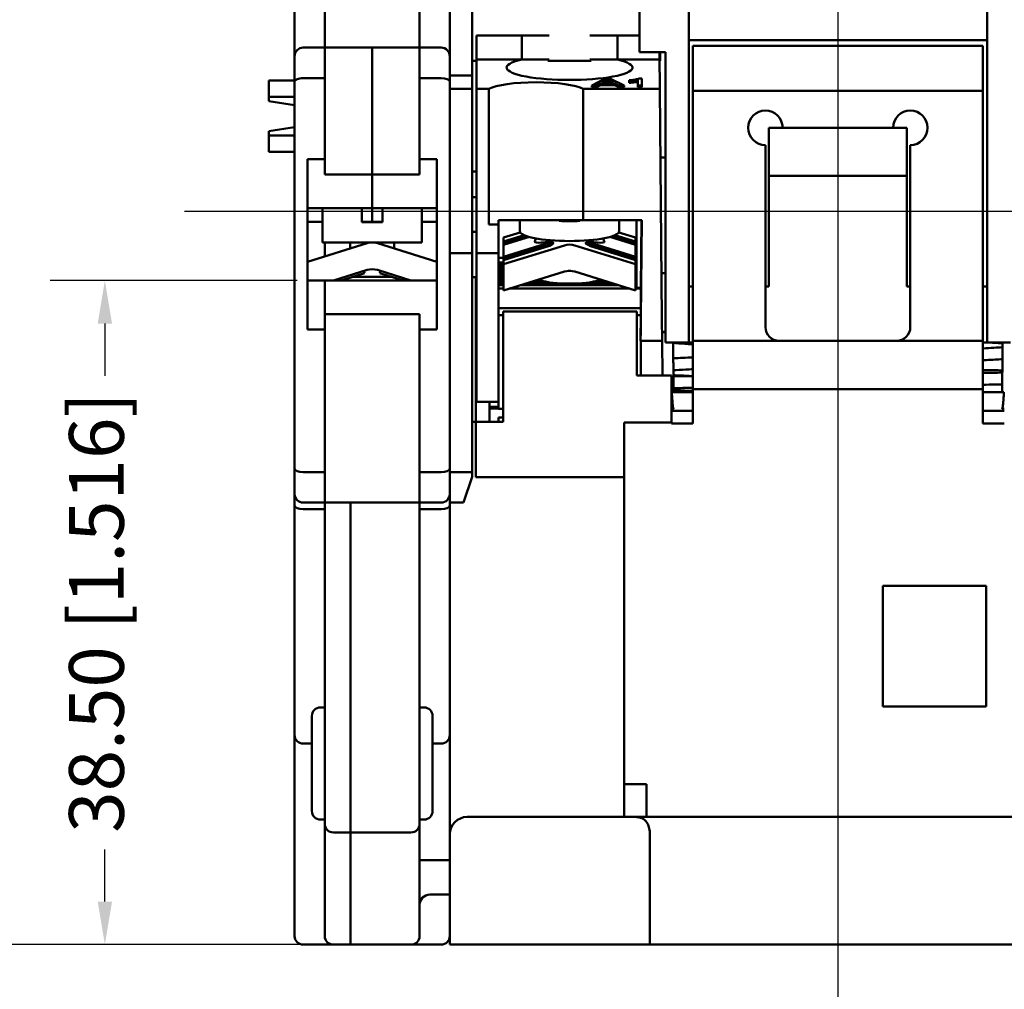
# Model space of a CAD drawing. Units: millimetres. Extents: x 13 to 546, y 6 to 425.
# Drawn here: x 80 to 138, y 284 to 340 of the extents above; entities that cross this region are included whole.
import ezdxf

# ---------------------------------------------------------------- set-up
doc = ezdxf.new("R2010")
doc.units = ezdxf.units.MM
doc.layers.add('Centerline {c3}', color=1, linetype='Continuous', lineweight=25, true_color=0xff0000)
doc.layers.add('Dimension {c3}', color=7, linetype='Continuous', lineweight=25)
doc.layers.add('Visible {c3}', color=7, linetype='Continuous', lineweight=50)
doc.styles.add('Dim Text {c3}', font='tahoma.ttf')
doc.dimstyles.new('mm[in] {c3 - mm[in]}', dxfattribs={"dimtxt": 3.175, "dimasz": 2.5, "dimexe": 3.175, "dimexo": 1.6002, "dimgap": 0.8, "dimtad": 0, "dimtoh": 1, "dimrnd": 1e-08, "dimzin": 4, "dimdsep": 46, "dimtxsty": 'Dim Text {c3}', "dimcen": 0.09, "dimdle": 10, "dimclrd": 176, "dimclre": 176, "dimclrt": 176, "dimadec": 1, "dimazin": 1, "dimtfac": 1, "dimtofl": 0, "dimtmove": 0, "dimatfit": 3, "dimfxl": 1, "dimtolj": 1, "dimtzin": 4, "dimlwd": -1, "dimlwe": -1, "dimarcsym": 0})

# ---------------------------------------------------------------- blocks, each defined once
blk = doc.blocks.new('*D9')
at = {"layer": 'Defpoints', "color": 0, "transparency": 16777216}
for p in [(85.359, 324.894), (98.109, 324.894), (99.609, 286.394)]:
    blk.add_point(p, dxfattribs=at)
at = {"layer": 'Dimension {c3}', "color": 176, "true_color": 0x000080, "transparency": 16777216}
for p, q in [((96.509, 324.894), (82.184, 324.894)), ((85.359, 322.394), (85.359, 319.375)), ((85.359, 288.894), (85.359, 291.912)), ((98.009, 286.394), (82.184, 286.394))]:
    blk.add_line(p, q, dxfattribs=at)
for points in [[(84.943, 322.394), (85.776, 322.394), (85.359, 324.894)], [(84.943, 288.894), (85.776, 288.894), (85.359, 286.394)]]:
    blk.add_solid(points, dxfattribs=at)
at = {"layer": 'Dimension {c3}', "color": 176, "true_color": 0x000080, "transparency": 16777216, "insert": (83.283, 305.644), "char_height": 3.175, "attachment_point": 2, "rotation": 90, "style": 'Dim Text {c3}'}
blk.add_mtext('\\A1;38.50 [1.516]', dxfattribs=at)
blk = doc.blocks.new('*D10')
at = {"layer": 'Defpoints', "color": 0, "transparency": 16777216}
for p in [(98.109, 357.894), (73.359, 286.394), (99.609, 286.394)]:
    blk.add_point(p, dxfattribs=at)
at = {"layer": 'Dimension {c3}', "color": 176, "true_color": 0x000080, "transparency": 16777216}
for p, q in [((96.509, 357.894), (70.184, 357.894)), ((73.359, 355.394), (73.359, 335.873)), ((73.359, 288.894), (73.359, 308.414)), ((98.009, 286.394), (70.184, 286.394))]:
    blk.add_line(p, q, dxfattribs=at)
for points in [[(72.943, 355.394), (73.776, 355.394), (73.359, 357.894)], [(72.943, 288.894), (73.776, 288.894), (73.359, 286.394)]]:
    blk.add_solid(points, dxfattribs=at)
at = {"layer": 'Dimension {c3}', "color": 176, "true_color": 0x000080, "transparency": 16777216, "insert": (71.283, 322.144), "char_height": 3.175, "attachment_point": 2, "rotation": 90, "style": 'Dim Text {c3}'}
blk.add_mtext('\\A1;71.50 [2.815]', dxfattribs=at)
blk = doc.blocks.new('*D11')
at = {"layer": 'Defpoints', "color": 0, "transparency": 16777216}
for p in [(61.074, 386.022), (108.259, 386.022), (99.609, 286.394)]:
    blk.add_point(p, dxfattribs=at)
at = {"layer": 'Dimension {c3}', "color": 176, "true_color": 0x000080, "transparency": 16777216}
for p, q in [((106.659, 386.022), (57.899, 386.022)), ((61.074, 383.522), (61.074, 349.971)), ((61.074, 288.894), (61.074, 322.445)), ((98.009, 286.394), (57.899, 286.394))]:
    blk.add_line(p, q, dxfattribs=at)
for points in [[(60.657, 383.522), (61.49, 383.522), (61.074, 386.022)], [(60.657, 288.894), (61.49, 288.894), (61.074, 286.394)]]:
    blk.add_solid(points, dxfattribs=at)
at = {"layer": 'Dimension {c3}', "color": 176, "true_color": 0x000080, "transparency": 16777216, "insert": (58.997, 336.208), "char_height": 3.175, "attachment_point": 2, "rotation": 90, "style": 'Dim Text {c3}'}
blk.add_mtext('\\A1;99.63 [3.922]', dxfattribs=at)

msp = doc.modelspace()

# ---------------------------------------------------------------- linework, layer by layer
at = {"layer": 'Centerline {c3}', "linetype": 'Continuous'}
for p, q in [((127.859, 374.569), (127.859, 39.701)), ((166.045, 328.894), (89.986, 328.894))]:
    msp.add_line(p, q, dxfattribs=at)
at = {"layer": 'Visible {c3}'}
for p, q in [((96.359, 369.419), (96.359, 337.894)), ((105.359, 337.894), (105.359, 368.626)), ((106.659, 363.844), (106.659, 336.769)), ((98.109, 338.394), (98.109, 355.024)), ((103.609, 355.024), (103.609, 338.394)), ((116.359, 338.119), (116.359, 341.726)), ((119.209, 321.294), (119.209, 341.619)), ((136.509, 341.619), (136.509, 321.294)), ((109.526, 339.096), (106.904, 339.096)), ((106.904, 337.696), (106.904, 339.096)), ((111.119, 339.096), (109.526, 339.096)), ((109.526, 337.696), (109.526, 339.096)), ((115.077, 339.096), (113.485, 339.096)), ((116.359, 339.096), (115.077, 339.096)), ((115.077, 337.696), (115.077, 339.096)), ((119.209, 338.819), (136.509, 338.819)), ((96.859, 338.394), (98.109, 338.394)), ((98.109, 338.394), (100.859, 338.394)), ((98.109, 336.626), (98.109, 338.394)), ((103.609, 338.394), (100.859, 338.394)), ((100.859, 338.394), (100.859, 331.044)), ((100.859, 331.044), (100.859, 338.394)), ((104.859, 338.394), (103.609, 338.394)), ((103.609, 338.394), (103.609, 336.626)), ((117.859, 338.119), (116.359, 338.119)), ((117.519, 337.696), (117.519, 338.119)), ((117.559, 337.619), (117.559, 338.119)), ((117.859, 321.294), (117.859, 338.119)), ((119.459, 338.494), (119.459, 335.894)), ((119.459, 338.494), (136.259, 338.494)), ((136.259, 335.894), (136.259, 338.494)), ((96.359, 337.894), (96.359, 336.419)), ((105.359, 336.419), (105.359, 337.894)), ((106.659, 337.619), (106.904, 337.619)), ((109.526, 337.696), (106.904, 337.696)), ((106.904, 336.003), (106.904, 337.696)), ((109.526, 337.696), (111.119, 337.696)), ((111.044, 337.619), (113.56, 337.619)), ((113.485, 337.696), (115.077, 337.696)), ((117.519, 337.696), (115.077, 337.696)), ((117.521, 337.909), (117.538, 336.003)), ((117.523, 337.619), (117.559, 337.619)), ((96.359, 336.487), (94.859, 336.487)), ((94.859, 336.487), (94.859, 335.534)), ((96.359, 336.419), (96.359, 313.994)), ((96.859, 336.626), (98.109, 336.626)), ((98.109, 331.932), (98.109, 336.626)), ((104.859, 336.626), (103.609, 336.626)), ((103.609, 336.626), (103.609, 331.932)), ((105.359, 336.769), (106.659, 336.769)), ((105.359, 313.994), (105.359, 336.419)), ((106.659, 336.769), (106.659, 336.003)), ((114.358, 336.593), (113.59, 336.201)), ((113.87, 336.201), (114.09, 336.32)), ((114.09, 336.32), (114.928, 336.32)), ((114.09, 336.222), (114.09, 336.32)), ((114.166, 336.362), (114.387, 336.477)), ((114.846, 336.362), (114.166, 336.362)), ((114.387, 336.379), (114.355, 336.362)), ((114.645, 336.593), (114.358, 336.593)), ((114.495, 336.454), (114.495, 336.552)), ((114.636, 336.471), (114.846, 336.362)), ((114.657, 336.362), (114.636, 336.373)), ((115.462, 336.201), (114.645, 336.593)), ((114.928, 336.32), (115.16, 336.201)), ((114.928, 336.222), (114.928, 336.32)), ((115.761, 336.496), (115.761, 336.45)), ((115.761, 336.352), (115.761, 336.45)), ((116.252, 336.508), (116.252, 336.201)), ((116.497, 336.595), (116.338, 336.595)), ((116.497, 336.201), (116.497, 336.595)), ((105.359, 336.003), (106.659, 336.003)), ((106.659, 326.478), (106.659, 336.003)), ((107.621, 336.003), (106.904, 336.003)), ((106.904, 336.003), (106.904, 326.478)), ((107.621, 328.129), (107.621, 336.003)), ((117.538, 336.003), (113.098, 336.003)), ((113.098, 336.003), (113.098, 328.383)), ((113.59, 336.201), (113.87, 336.201)), ((113.59, 336.103), (113.59, 336.201)), ((113.87, 336.103), (113.59, 336.103)), ((114.09, 336.222), (113.87, 336.103)), ((113.87, 336.103), (113.87, 336.201)), ((114.928, 336.222), (114.09, 336.222)), ((115.16, 336.103), (114.928, 336.222)), ((115.16, 336.201), (115.462, 336.201)), ((115.16, 336.103), (115.16, 336.201)), ((115.462, 336.103), (115.16, 336.103)), ((115.462, 336.103), (115.462, 336.201)), ((116.252, 336.201), (116.497, 336.201)), ((116.252, 336.103), (116.252, 336.201)), ((116.497, 336.103), (116.252, 336.103)), ((116.497, 336.103), (116.497, 336.201)), ((117.654, 322.668), (117.538, 336.003)), ((119.459, 335.894), (119.459, 321.394)), ((119.459, 335.894), (136.259, 335.894)), ((136.259, 321.394), (136.259, 335.894)), ((96.359, 335.534), (94.859, 335.534)), ((94.859, 335.292), (94.859, 335.534)), ((94.859, 335.292), (96.359, 335.05)), ((96.359, 333.788), (94.859, 333.546)), ((94.859, 333.303), (94.859, 333.546)), ((123.859, 333.744), (123.859, 330.955)), ((131.859, 333.744), (123.859, 333.744)), ((124.659, 333.744), (131.059, 333.744)), ((131.859, 330.955), (131.859, 333.744)), ((94.859, 333.303), (94.859, 332.35)), ((96.359, 333.303), (94.859, 333.303)), ((96.359, 332.35), (94.859, 332.35)), ((123.659, 322.194), (123.659, 332.744)), ((132.059, 332.744), (132.059, 322.194)), ((97.109, 322.056), (97.109, 331.932)), ((97.109, 331.932), (98.109, 331.932)), ((98.109, 331.932), (98.109, 331.044)), ((103.609, 331.932), (104.609, 331.932)), ((103.609, 331.044), (103.609, 331.932)), ((104.609, 331.932), (104.609, 322.056)), ((117.859, 332.019), (117.572, 332.019)), ((106.659, 331.219), (106.904, 331.219)), ((98.109, 331.044), (100.859, 331.044)), ((100.859, 329.094), (100.859, 331.044)), ((100.859, 331.044), (103.609, 331.044)), ((100.859, 329.094), (100.859, 331.044)), ((131.859, 330.955), (123.859, 330.955)), ((123.859, 330.955), (123.859, 324.544)), ((131.859, 324.544), (131.859, 330.955)), ((106.904, 329.719), (106.659, 329.719)), ((100.859, 329.094), (97.109, 329.094)), ((97.984, 327.103), (97.984, 329.094)), ((100.259, 328.273), (100.259, 329.094)), ((104.609, 329.094), (100.859, 329.094)), ((100.859, 329.094), (100.859, 328.294)), ((100.859, 328.294), (100.859, 329.094)), ((101.459, 329.094), (101.459, 328.273)), ((103.734, 327.103), (103.734, 329.094)), ((97.984, 328.294), (97.109, 328.294)), ((100.259, 328.294), (100.859, 328.294)), ((100.859, 328.294), (100.259, 328.294)), ((100.259, 328.273), (101.459, 328.273)), ((100.859, 328.294), (101.459, 328.294)), ((103.734, 328.294), (104.609, 328.294)), ((108.174, 328.129), (108.174, 328.383)), ((108.174, 328.383), (113.098, 328.383)), ((109.427, 327.745), (109.427, 328.383)), ((111.702, 328.341), (111.702, 328.383)), ((112.902, 328.383), (112.902, 328.341)), ((113.098, 328.383), (116.485, 328.383)), ((115.177, 327.745), (115.177, 328.383)), ((116.175, 324.465), (116.175, 328.383)), ((116.485, 328.383), (116.435, 322.668)), ((116.48, 328.383), (116.444, 324.465)), ((106.659, 327.719), (106.904, 327.719)), ((108.174, 328.129), (107.621, 328.129)), ((108.174, 326.478), (108.174, 328.129)), ((109.446, 327.68), (108.477, 327.38)), ((108.477, 327.15), (109.67, 327.519)), ((109.85, 327.451), (108.477, 327.026)), ((109.971, 327.415), (108.477, 326.954)), ((108.477, 327.15), (108.477, 327.38)), ((108.477, 327.026), (108.477, 327.15)), ((111.027, 327.24), (111.027, 327.144)), ((113.577, 327.24), (113.577, 327.144)), ((116.127, 326.954), (114.633, 327.415)), ((114.754, 327.451), (116.127, 327.026)), ((114.934, 327.519), (116.127, 327.15)), ((116.127, 327.38), (115.157, 327.68)), ((116.127, 327.38), (116.127, 327.15)), ((116.127, 327.15), (116.127, 327.026)), ((97.109, 325.969), (100.559, 327.057)), ((97.984, 327.103), (103.734, 327.103)), ((98.109, 326.284), (98.109, 327.103)), ((98.109, 326.284), (98.109, 327.103)), ((99.584, 327.103), (99.584, 326.749)), ((101.16, 327.057), (104.609, 325.969)), ((102.134, 327.103), (102.134, 326.749)), ((108.477, 326.954), (108.477, 327.026)), ((108.477, 326.267), (110.893, 327.014)), ((108.477, 326.267), (108.477, 326.954)), ((108.477, 325.841), (112.001, 326.93)), ((110.929, 326.902), (108.477, 326.144)), ((110.893, 326.818), (108.477, 326.071)), ((112.603, 326.93), (116.127, 325.841)), ((113.675, 326.902), (116.127, 326.144)), ((113.711, 327.014), (116.127, 326.267)), ((116.127, 326.071), (113.711, 326.818)), ((116.127, 327.026), (116.127, 326.954)), ((116.127, 326.954), (116.127, 326.267)), ((105.359, 326.478), (106.659, 326.478)), ((106.659, 325.478), (106.659, 326.478)), ((106.904, 325.478), (106.904, 326.478)), ((106.904, 326.478), (108.174, 326.478)), ((108.174, 326.478), (108.174, 325.478)), ((108.174, 326.209), (108.477, 326.209)), ((108.477, 326.144), (108.477, 326.267)), ((108.477, 326.071), (108.477, 326.144)), ((108.477, 325.841), (108.477, 326.071)), ((116.127, 326.267), (116.127, 326.144)), ((116.127, 326.209), (116.175, 326.209)), ((116.127, 326.144), (116.127, 326.071)), ((116.127, 326.071), (116.127, 325.841)), ((100.559, 325.505), (98.62, 324.894)), ((100.411, 325.322), (100.372, 325.446)), ((103.099, 324.894), (101.16, 325.505)), ((101.346, 325.446), (101.307, 325.322)), ((106.659, 313.786), (106.659, 325.478)), ((106.904, 319.128), (106.904, 325.478)), ((108.174, 325.932), (108.477, 325.932)), ((108.477, 325.869), (108.174, 325.869)), ((108.174, 325.794), (108.477, 325.794)), ((108.477, 325.73), (108.174, 325.73)), ((108.174, 325.655), (108.477, 325.655)), ((108.477, 325.592), (108.174, 325.592)), ((108.174, 325.517), (108.477, 325.517)), ((108.174, 319.128), (108.174, 325.478)), ((108.477, 325.453), (108.174, 325.453)), ((108.477, 324.319), (108.477, 325.841)), ((112.001, 325.409), (108.477, 324.319)), ((116.127, 324.319), (112.603, 325.409)), ((116.127, 325.932), (116.175, 325.932)), ((116.175, 325.869), (116.127, 325.869)), ((116.127, 325.841), (116.127, 324.319)), ((116.127, 325.794), (116.175, 325.794)), ((116.175, 325.73), (116.127, 325.73)), ((116.127, 325.655), (116.175, 325.655)), ((116.175, 325.592), (116.127, 325.592)), ((116.127, 325.517), (116.175, 325.517)), ((116.175, 325.453), (116.127, 325.453)), ((98.109, 324.894), (97.109, 324.894)), ((98.109, 322.944), (98.109, 324.894)), ((98.109, 324.894), (104.609, 324.894)), ((98.109, 324.894), (98.109, 322.056)), ((99.935, 325.172), (99.053, 324.894)), ((99.159, 324.927), (99.159, 324.894)), ((102.002, 325.103), (99.716, 325.103)), ((99.935, 325.172), (100.411, 325.322)), ((101.784, 325.172), (101.307, 325.322)), ((101.784, 325.172), (102.666, 324.894)), ((102.559, 324.927), (102.559, 324.894)), ((106.659, 325.094), (106.904, 325.094)), ((106.859, 325.094), (106.859, 324.194)), ((108.174, 325.378), (108.477, 325.378)), ((108.477, 325.315), (108.174, 325.315)), ((108.174, 325.24), (108.477, 325.24)), ((108.477, 325.176), (108.174, 325.176)), ((108.174, 325.101), (108.477, 325.101)), ((108.477, 325.038), (108.174, 325.038)), ((108.174, 324.963), (108.477, 324.963)), ((108.477, 324.899), (108.174, 324.899)), ((110.637, 324.899), (110.354, 324.899)), ((114.25, 324.899), (113.967, 324.899)), ((116.127, 325.378), (116.175, 325.378)), ((116.175, 325.315), (116.127, 325.315)), ((116.127, 325.24), (116.175, 325.24)), ((116.175, 325.176), (116.127, 325.176)), ((116.127, 325.101), (116.175, 325.101)), ((116.175, 325.038), (116.127, 325.038)), ((116.127, 324.963), (116.175, 324.963)), ((116.175, 324.899), (116.127, 324.899)), ((117.859, 325.319), (117.631, 325.319)), ((108.174, 324.824), (108.477, 324.824)), ((108.477, 324.761), (108.174, 324.761)), ((108.174, 324.686), (108.477, 324.686)), ((108.477, 324.622), (108.174, 324.622)), ((108.477, 324.419), (108.174, 324.419)), ((115.803, 324.419), (108.801, 324.419)), ((115.146, 324.622), (109.458, 324.622)), ((109.664, 324.686), (114.94, 324.686)), ((111.348, 324.761), (109.906, 324.761)), ((110.112, 324.824), (110.928, 324.824)), ((114.698, 324.761), (113.256, 324.761)), ((113.676, 324.824), (114.492, 324.824)), ((116.127, 324.824), (116.175, 324.824)), ((116.175, 324.761), (116.127, 324.761)), ((116.127, 324.686), (116.175, 324.686)), ((116.175, 324.622), (116.127, 324.622)), ((116.429, 324.419), (116.127, 324.419)), ((116.175, 324.465), (116.444, 324.465)), ((116.429, 324.465), (116.429, 324.419)), ((116.429, 323.297), (116.429, 324.419)), ((119.459, 324.544), (119.209, 324.544)), ((123.859, 324.544), (123.659, 324.544)), ((132.059, 324.544), (131.859, 324.544)), ((136.509, 324.544), (136.259, 324.544)), ((106.859, 324.194), (106.859, 321.194)), ((106.859, 324.194), (106.904, 324.194)), ((108.174, 323.297), (116.429, 323.297)), ((116.429, 323.297), (116.429, 322.883)), ((103.609, 322.944), (98.109, 322.944)), ((103.609, 322.056), (103.609, 322.944)), ((108.174, 322.883), (108.459, 322.883)), ((108.459, 323.094), (108.459, 322.619)), ((108.459, 323.094), (116.209, 323.094)), ((108.459, 321.577), (108.459, 322.619)), ((116.209, 322.619), (116.209, 323.094)), ((116.209, 322.883), (116.429, 322.883)), ((116.209, 322.619), (116.209, 321.577)), ((116.416, 321.398), (116.429, 322.883)), ((117.654, 322.668), (117.665, 321.398)), ((98.109, 322.056), (97.109, 322.056)), ((98.109, 313.786), (98.109, 322.056)), ((103.609, 322.056), (103.609, 313.786)), ((104.609, 322.056), (103.609, 322.056)), ((108.459, 321.577), (108.459, 318.746)), ((116.209, 319.394), (116.209, 321.577)), ((117.661, 321.906), (117.859, 321.906)), ((106.859, 321.194), (106.859, 316.694)), ((106.859, 321.194), (106.904, 321.194)), ((116.416, 321.398), (116.422, 321.398)), ((117.665, 321.398), (116.422, 321.398)), ((116.429, 319.872), (116.429, 321.398)), ((117.665, 321.398), (117.683, 319.394)), ((119.209, 321.294), (117.859, 321.294)), ((119.209, 321.294), (119.459, 321.294)), ((119.459, 321.394), (119.459, 318.594)), ((119.459, 321.394), (124.459, 321.394)), ((124.459, 321.394), (131.259, 321.394)), ((131.259, 321.394), (136.259, 321.394)), ((136.259, 318.594), (136.259, 321.394)), ((136.259, 321.294), (136.509, 321.294)), ((137.859, 321.294), (136.509, 321.294)), ((116.429, 319.872), (116.429, 319.394)), ((106.904, 319.128), (106.904, 317.858)), ((108.174, 319.128), (108.174, 317.858)), ((118.209, 319.394), (116.209, 319.394)), ((118.209, 318.746), (118.209, 319.394)), ((108.459, 316.694), (108.459, 318.746)), ((118.209, 318.746), (118.209, 316.664)), ((119.459, 318.594), (136.259, 318.594)), ((119.459, 318.594), (119.459, 316.594)), ((136.259, 316.594), (136.259, 318.594)), ((118.231, 318.413), (119.459, 318.413)), ((136.259, 318.413), (137.487, 318.413)), ((108.174, 317.858), (106.904, 317.858)), ((107.659, 317.858), (107.659, 316.694)), ((108.174, 317.572), (107.659, 317.572)), ((108.174, 317.472), (107.659, 317.472)), ((108.174, 317.858), (108.174, 317.461)), ((108.174, 317.461), (108.459, 317.461)), ((118.209, 317.461), (118.334, 317.461)), ((137.509, 317.461), (137.384, 317.461)), ((108.174, 316.953), (108.459, 316.953)), ((108.174, 316.694), (108.174, 316.953)), ((118.209, 317.334), (119.459, 317.334)), ((136.259, 317.334), (137.509, 317.334)), ((106.859, 316.694), (106.659, 316.694)), ((108.459, 316.694), (106.859, 316.694)), ((106.859, 313.494), (106.859, 316.694)), ((115.459, 316.664), (118.209, 316.664)), ((115.459, 295.694), (115.459, 316.664)), ((118.209, 316.594), (118.209, 316.664)), ((119.459, 316.594), (118.209, 316.594)), ((137.509, 316.594), (136.259, 316.594)), ((96.359, 313.994), (96.359, 312.519)), ((105.359, 312.519), (105.359, 313.994)), ((96.859, 313.786), (98.109, 313.786)), ((98.109, 312.019), (98.109, 313.786)), ((104.859, 313.786), (103.609, 313.786)), ((103.609, 313.786), (103.609, 312.019)), ((105.359, 313.786), (106.659, 313.786)), ((106.659, 313.519), (106.159, 312.019)), ((106.659, 313.519), (106.659, 313.786)), ((106.859, 313.494), (115.459, 313.494)), ((96.359, 312.519), (96.359, 311.851)), ((105.359, 312.519), (105.359, 312.019)), ((96.359, 311.851), (96.359, 301.544)), ((96.859, 312.019), (98.109, 312.019)), ((103.609, 312.019), (98.109, 312.019)), ((98.109, 312.019), (98.109, 293.394)), ((99.609, 312.019), (99.609, 293.394)), ((99.609, 293.394), (99.609, 312.019)), ((104.859, 312.019), (103.609, 312.019)), ((103.609, 293.394), (103.609, 312.019)), ((105.359, 312.019), (106.159, 312.019)), ((105.359, 312.019), (105.359, 292.794)), ((96.859, 311.644), (98.109, 311.644)), ((104.859, 311.644), (103.609, 311.644)), ((130.459, 300.194), (130.459, 307.194)), ((130.459, 307.194), (136.459, 307.194)), ((136.459, 307.194), (136.459, 300.194)), ((96.359, 298.544), (96.359, 301.544)), ((97.859, 300.144), (98.109, 300.144)), ((103.609, 300.144), (103.859, 300.144)), ((136.459, 300.194), (130.459, 300.194)), ((97.359, 294.144), (97.359, 299.644)), ((104.359, 299.644), (104.359, 294.144)), ((96.359, 298.544), (96.359, 286.894)), ((96.859, 298.044), (97.359, 298.044)), ((104.859, 298.044), (104.359, 298.044)), ((115.459, 295.694), (116.759, 295.694)), ((115.459, 293.794), (115.459, 295.694)), ((116.759, 295.694), (116.759, 293.794)), ((97.859, 293.644), (98.109, 293.644)), ((103.609, 293.644), (103.859, 293.644)), ((106.359, 293.794), (108.859, 293.794)), ((115.347, 293.794), (108.859, 293.794)), ((115.347, 293.794), (116.147, 293.794)), ((139.572, 293.794), (116.147, 293.794)), ((98.109, 293.394), (98.109, 286.894)), ((98.609, 292.894), (99.609, 292.894)), ((99.609, 292.894), (99.609, 293.394)), ((99.609, 293.394), (99.609, 292.894)), ((99.609, 292.894), (103.109, 292.894)), ((99.609, 292.894), (99.609, 286.894)), ((99.609, 286.894), (99.609, 292.894)), ((103.609, 286.894), (103.609, 293.394)), ((105.359, 292.794), (105.359, 286.394)), ((116.959, 292.794), (116.959, 286.394)), ((103.609, 291.294), (105.359, 291.294)), ((105.359, 289.294), (104.209, 289.294)), ((99.609, 286.394), (99.609, 286.894)), ((99.609, 286.894), (99.609, 286.394)), ((96.859, 286.394), (98.609, 286.394)), ((98.609, 286.394), (99.609, 286.394)), ((99.609, 286.394), (103.109, 286.394)), ((103.109, 286.394), (104.859, 286.394)), ((108.859, 286.394), (105.359, 286.394)), ((108.859, 286.394), (115.347, 286.394)), ((116.959, 286.394), (115.347, 286.394)), ((138.759, 286.394), (116.959, 286.394))]:
    msp.add_line(p, q, dxfattribs=at)
for centre, radius, start, end in [((96.859, 337.894), 0.5, 90, 180), ((104.859, 337.894), 0.5, 0, 90), ((123.659, 333.744), 1, 0, 270), ((132.059, 333.744), 1, 270, 180), ((100.859, 326.103), 1, 72.5, 107.5), ((100.859, 324.551), 1, 72.5, 107.5), ((124.459, 322.194), 0.8, 180, 270), ((131.259, 322.194), 0.8, 270, 0), ((96.859, 312.519), 0.5, 180, 270), ((104.859, 312.519), 0.5, 270, 0), ((97.859, 299.644), 0.5, 90, 180), ((103.859, 299.644), 0.5, 0, 90), ((96.859, 298.544), 0.5, 180, 270), ((104.859, 298.544), 0.5, 270, 0), ((97.859, 294.144), 0.5, 180, 270), ((103.859, 294.144), 0.5, 270, 0), ((106.359, 292.794), 1, 90, 180), ((116.147, 292.794), 1, 78.463, 90), ((98.609, 293.394), 0.5, 180, 270), ((103.109, 293.394), 0.5, 270, 0), ((104.209, 288.694), 0.6, 90, 180), ((96.859, 286.894), 0.5, 180, 270), ((98.609, 286.894), 0.5, 180, 270), ((103.109, 286.894), 0.5, 270, 0), ((104.859, 286.894), 0.5, 270, 0)]:
    msp.add_arc(centre, radius, start, end, dxfattribs=at)
for centre, major_axis, ratio, start_param, end_param in [((112.302, 337.231), (3.65, 0), 0.196116, 2.434732, 6.990046), ((96.859, 336.419), (0.5, 0), 0.414214, 1.570796, 3.141593), ((104.859, 336.419), (0.5, 0), 0.414214, 0, 1.570796), ((110.359, 335.799), (2.921, 0), 0.2, 0.355251, 2.786341), ((112.302, 328.893), (-2.875, 0), 0.196116, 1.360555, 1.781037), ((112.302, 327.745), (2.875, 0), 0.196116, 3.141593, 6.283185), ((111.777, 327.631), (-1.498, -0.48), 0.17844, 5.816512, 7.379191), ((112.302, 328.276), (-3.993, -1.279), 0.17844, 1.226386, 1.268094), ((112.302, 328.276), (-3.993, 1.279), 0.17844, 1.873498, 1.915207), ((112.827, 327.631), (1.498, -0.48), 0.17844, 5.18718, 6.749859), ((110.893, 326.916), (0.476, 0.153), 0.187039, 4.65232, 7.793913), ((110.929, 326.804), (-0.476, -0.153), 0.187039, 3.823473, 4.65232), ((112.302, 325.995), (1, 0), 0.980581, 1.265364, 1.876229), ((113.711, 326.916), (-0.476, 0.153), 0.187039, 4.772458, 7.91405), ((113.675, 326.804), (0.476, -0.153), 0.187039, 1.630865, 2.459712), ((112.302, 324.473), (-1, 0), 0.980581, 4.406956, 5.017822), ((112.302, 325.784), (1.7, 0), 0.196116, 4.668052, 4.756726), ((112.302, 325.089), (-1.925, 0), 0.196116, 0.525483, 0.775741), ((112.302, 325.089), (-1.925, 0), 0.196116, 2.365852, 2.61611), ((112.302, 325.089), (-1.925, 0), 0.196116, 1.05206, 2.089533), ((116.433, 322.668), (0.011, 1.27), 0.001745, 3.141608, 4.712404), ((96.859, 313.994), (0.5, 0), 0.414214, 3.141593, 4.712389), ((104.859, 313.994), (0.5, 0), 0.414214, 4.712389, 6.283185), ((96.859, 311.851), (-0.5, 0), 0.414214, 0, 1.570796), ((104.859, 311.851), (0.5, 0), 0.414214, 4.712389, 6.283185)]:
    msp.add_ellipse(centre, major_axis=major_axis, ratio=ratio, start_param=start_param, end_param=end_param, dxfattribs=at)
for points, knots in [([(114.387, 336.477), (114.41, 336.489), (114.43, 336.502), (114.467, 336.527), (114.482, 336.539), (114.495, 336.552)], [-0.03981048, -0.03981048, -0.03981048, -0.03981048, -0.01974572, -0.01974572, 0, 0, 0, 0]), ([(114.495, 336.552), (114.513, 336.54), (114.533, 336.528), (114.579, 336.501), (114.608, 336.486), (114.636, 336.471)], [-0.04298131, -0.04298131, -0.04298131, -0.04298131, -0.02409883, -0.02409883, 0, 0, 0, 0]), ([(116.338, 336.595), (116.291, 336.576), (116.21, 336.558), (116.063, 336.532), (115.949, 336.514), (115.761, 336.496)], [-0.1605798, -0.1605798, -0.1605798, -0.1605798, -0.0623822, -0.0623822, 0, 0, 0, 0]), ([(115.761, 336.45), (115.848, 336.456), (115.939, 336.466), (116.068, 336.48), (116.169, 336.492), (116.252, 336.508)], [-0.09063282, -0.09063282, -0.09063282, -0.09063282, -0.03431525, -0.03431525, 0, 0, 0, 0]), ([(117.81, 321.906), (117.811, 321.907), (117.812, 321.908), (117.828, 321.929), (117.844, 321.945), (117.859, 321.958)], [8.29039562, 8.29039562, 8.29039562, 8.29039562, 8.29105128, 8.29105128, 8.30329056, 8.30329056, 8.30329056, 8.30329056]), ([(119.459, 321.195), (119.338, 321.201), (119.223, 321.208), (118.768, 321.238), (118.504, 321.258), (118.309, 321.283)], [7.71302, 7.71302, 7.71302, 7.71302, 7.7834416, 7.7834416, 8.0135707, 8.0135707, 8.0135707, 8.0135707]), ([(136.672, 321.294), (136.734, 321.29), (136.793, 321.287), (137.059, 321.272), (137.245, 321.261), (137.409, 321.249)], [11.3579014, 11.3579014, 11.3579014, 11.3579014, 11.3925139, 11.3925139, 11.5171111, 11.5171111, 11.5171111, 11.5171111]), ([(118.317, 320.382), (118.33, 320.382), (118.343, 320.383), (118.674, 320.401), (119.045, 320.418), (119.459, 320.435)], [2.2977547, 2.2977547, 2.2977547, 2.2977547, 2.3056805, 2.3056805, 2.4979205, 2.4979205, 2.4979205, 2.4979205]), ([(137.401, 320.336), (137.143, 320.317), (136.83, 320.3), (136.4, 320.278), (136.331, 320.275), (136.259, 320.272)], [12.3756763, 12.3756763, 12.3756763, 12.3756763, 12.5712293, 12.5712293, 12.6076824, 12.6076824, 12.6076824, 12.6076824]), ([(119.459, 319.749), (119.312, 319.743), (119.17, 319.737), (118.776, 319.719), (118.537, 319.707), (118.323, 319.695)], [14.539119, 14.539119, 14.539119, 14.539119, 14.6082808, 14.6082808, 14.7413102, 14.7413102, 14.7413102, 14.7413102]), ([(136.259, 319.699), (136.288, 319.699), (136.316, 319.698), (136.728, 319.692), (137.08, 319.686), (137.395, 319.681)], [0.940422, 0.940422, 0.940422, 0.940422, 0.9531358, 0.9531358, 1.1256432, 1.1256432, 1.1256432, 1.1256432]), ([(119.41, 319.356), (119.181, 319.365), (118.967, 319.374), (118.611, 319.391), (118.464, 319.398), (118.326, 319.406)], [0.9647026, 0.9647026, 0.9647026, 0.9647026, 1.0726295, 1.0726295, 1.1572125, 1.1572125, 1.1572125, 1.1572125]), ([(118.326, 319.339), (118.362, 319.34), (118.398, 319.341), (118.747, 319.346), (119.09, 319.351), (119.459, 319.356)], [2.6072525, 2.6072525, 2.6072525, 2.6072525, 2.6255931, 2.6255931, 2.7832108, 2.7832108, 2.7832108, 2.7832108]), ([(136.259, 319.536), (136.664, 319.542), (137.033, 319.548), (137.371, 319.554), (137.383, 319.554), (137.394, 319.554)], [4.6579543, 4.6579543, 4.6579543, 4.6579543, 4.8375878, 4.8375878, 4.8440117, 4.8440117, 4.8440117, 4.8440117]), ([(137.388, 318.868), (137.257, 318.866), (137.12, 318.864), (136.753, 318.858), (136.513, 318.854), (136.259, 318.85)], [2.4786473, 2.4786473, 2.4786473, 2.4786473, 2.5507508, 2.5507508, 2.6633304, 2.6633304, 2.6633304, 2.6633304]), ([(119.459, 318.501), (119.289, 318.503), (119.124, 318.505), (118.743, 318.511), (118.532, 318.514), (118.333, 318.517)], [0.9350759, 0.9350759, 0.9350759, 0.9350759, 1.0084203, 1.0084203, 1.1107873, 1.1107873, 1.1107873, 1.1107873]), ([(116.347, 293.773), (116.453, 293.752), (116.547, 293.711), (116.704, 293.588), (116.768, 293.51), (116.866, 293.327), (116.902, 293.228), (116.948, 293.015), (116.959, 292.905), (116.959, 292.794)], [0.0298539, 0.0298539, 0.0298539, 0.0298539, 0.075994, 0.075994, 0.1180332, 0.1180332, 0.1549764, 0.1549764, 0.1898615, 0.1898615, 0.1898615, 0.1898615])]:
    msp.add_open_spline(points, degree=3, knots=knots, dxfattribs=at)
for points, degree in [([(114.495, 336.454), (114.456, 336.416), (114.387, 336.379)], 2), ([(114.636, 336.373), (114.541, 336.422), (114.495, 336.454)], 2), ([(116.252, 336.41), (116.163, 336.393), (115.875, 336.36), (115.761, 336.352)], 2), ([(118.309, 321.294), (118.322, 319.826), (118.334, 318.413)], 2), ([(136.259, 320.958), (136.721, 320.98), (137.109, 321.002), (137.407, 321.024)], 3), ([(137.41, 321.294), (137.397, 319.826), (137.384, 318.413)], 2), ([(119.459, 318.67), (119.05, 318.665), (118.672, 318.659), (118.332, 318.654)], 3)]:
    msp.add_open_spline(points, degree=degree, dxfattribs=at)
for points, weights in [([(110.728, 324.871), (110.627, 324.908), (110.519, 324.95)], [1.00615725252, 1.00564283033, 1.00301889118]), ([(110.592, 324.973), (110.601, 324.97), (110.61, 324.967)], [1.00295526953, 1.00296537512, 1.00295037931]), ([(114.085, 324.95), (113.977, 324.908), (113.876, 324.871)], [1.00301889118, 1.00564283033, 1.00615725252]), ([(113.993, 324.967), (114.002, 324.97), (114.011, 324.973)], [1.0029503793, 1.00296537511, 1.00295526952]), ([(111.189, 324.761), (111.061, 324.789), (110.928, 324.824)], [1.03706332964, 1.02542652304, 1.01141474156]), ([(113.676, 324.824), (113.543, 324.789), (113.415, 324.761)], [1.01141474156, 1.02542652304, 1.03706332964]), ([(118.334, 317.461), (118.283, 317.461), (118.231, 318.413)], [688.031964432, 688.031964432, 683.557974378]), ([(137.487, 318.413), (137.436, 317.461), (137.384, 317.461)], [683.557974378, 688.031964432, 688.031964432])]:
    msp.add_rational_spline(points, weights, degree=2, dxfattribs=at)

# ---------------------------------------------------------------- dimensions: what is measured, and where the dimension line sits
at = {"layer": 'Dimension {c3}', "color": 176, "true_color": 0x000080}
for base, p1, p2, angle, picture, middle in [((61.074, 386.022), (99.609, 286.394), (108.259, 386.022), 270, '*D11', (61.074, 336.208)), ((73.359, 286.394), (98.109, 357.894), (99.609, 286.394), 90, '*D10', (73.359, 322.144)), ((85.359, 324.894), (99.609, 286.394), (98.109, 324.894), 90, '*D9', (85.359, 305.644))]:
    dim = msp.add_linear_dim(base=base, p1=p1, p2=p2, angle=angle, dimstyle='mm[in] {c3 - mm[in]}', override={"dimtoh": 0, "dimdec": 2, "dimtp": 0, "dimtm": 0, "dimtdec": 2, "dimatfit": 1}, dxfattribs=at)
    dim.commit()
    dim.dimension.update_dxf_attribs({"geometry": picture, "text_midpoint": middle, "dimtype": 160})

doc.saveas('drawing.dxf')
